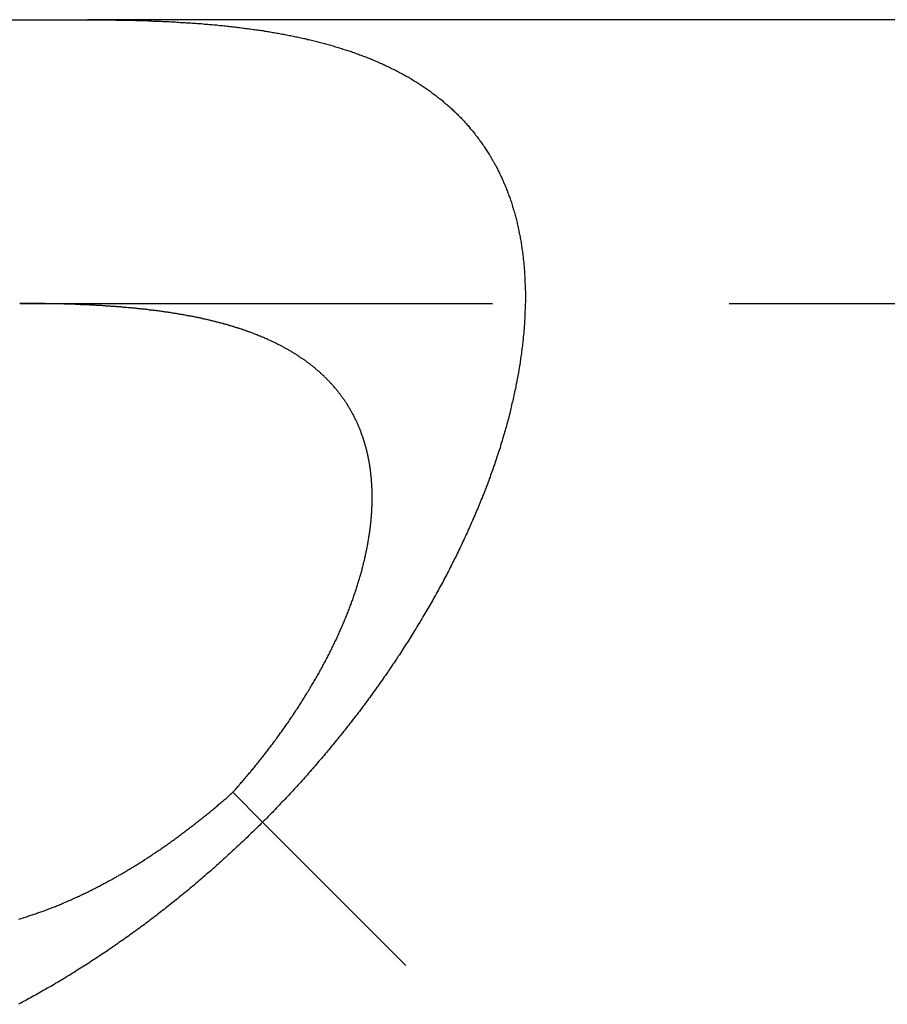
# Model space of a CAD drawing. Extents: x 379 to 1608, y -48 to 688.
# Drawn here: x 531 to 536, y 207 to 212 of the extents above; entities that cross this region are included whole.
import ezdxf

# ---------------------------------------------------------------- set-up
doc = ezdxf.new("R2010")
doc.units = 0
doc.header["$LTSCALE"] = 10
doc.linetypes.add('VERDECKT', pattern=[0.375, 0.25, -0.125])
doc.layers.get('0').update_dxf_attribs({"linetype": 'CONTINUOUS'})
doc.layers.add('STEMPEL', color=3, linetype='CONTINUOUS')

# ---------------------------------------------------------------- blocks, each defined once
blk = doc.blocks.new('A$C4B2A21EC')
for p, q in [((95.1556, 360.5995), (98.4722, 360.5995)), ((236.2413, 360.5995), (98.4722, 360.5995)), ((100.1556, 355.5995), (99.398, 356.3571))]:
    blk.add_line(p, q)
at = {"color": 1, "linetype": 'VERDECKT'}
for p, q in [((98.1136, 359.0995), (236.2413, 359.0995)), ((99.398, 356.3571), (99.2403, 356.5148))]:
    blk.add_line(p, q, dxfattribs=at)
for points in [[(98.4722, 360.6, 0), (98.4811, 360.6, 0), (98.49, 360.6, 0), (98.4989, 360.6, 0), (98.5078, 360.599, 0), (98.5167, 360.599, 0), (98.5256, 360.599, 0), (98.5345, 360.599, 0), (98.5433, 360.599, 0), (98.5522, 360.599, 0), (98.561, 360.599, 0), (98.5698, 360.599, 0), (98.5786, 360.599, 0), (98.5874, 360.599, 0), (98.5962, 360.599, 0), (98.6049, 360.599, 0), (98.6137, 360.599, 0), (98.6224, 360.598, 0), (98.6312, 360.598, 0), (98.6399, 360.598, 0), (98.6486, 360.598, 0), (98.6573, 360.598, 0), (98.666, 360.598, 0), (98.6746, 360.598, 0), (98.6833, 360.597, 0), (98.6919, 360.597, 0), (98.7006, 360.597, 0), (98.7092, 360.597, 0), (98.7178, 360.597, 0), (98.7264, 360.596, 0), (98.735, 360.596, 0), (98.7435, 360.596, 0), (98.7521, 360.596, 0), (98.7606, 360.595, 0), (98.7692, 360.595, 0), (98.7777, 360.595, 0), (98.7862, 360.595, 0), (98.7947, 360.594, 0), (98.8031, 360.594, 0), (98.8116, 360.594, 0), (98.8201, 360.593, 0), (98.8285, 360.593, 0), (98.8369, 360.593, 0), (98.8453, 360.592, 0), (98.8537, 360.592, 0), (98.8621, 360.592, 0), (98.8705, 360.591, 0), (98.8789, 360.591, 0), (98.8872, 360.59, 0), (98.8955, 360.59, 0), (98.9039, 360.59, 0), (98.9122, 360.589, 0), (98.9205, 360.589, 0), (98.9287, 360.588, 0), (98.937, 360.588, 0), (98.9453, 360.587, 0), (98.9535, 360.587, 0), (98.9617, 360.586, 0), (98.9699, 360.586, 0), (98.9781, 360.585, 0), (98.9863, 360.585, 0), (98.9945, 360.584, 0), (99.0027, 360.584, 0), (99.0108, 360.583, 0), (99.0189, 360.583, 0), (99.0271, 360.582, 0), (99.0352, 360.582, 0), (99.0433, 360.581, 0), (99.0513, 360.58, 0), (99.0594, 360.58, 0), (99.0674, 360.579, 0), (99.0755, 360.579, 0), (99.0835, 360.578, 0), (99.0915, 360.577, 0), (99.0995, 360.577, 0), (99.1075, 360.576, 0), (99.1154, 360.575, 0), (99.1234, 360.575, 0), (99.1313, 360.574, 0), (99.1392, 360.573, 0), (99.1471, 360.572, 0), (99.155, 360.572, 0), (99.1629, 360.571, 0), (99.1708, 360.57, 0), (99.1786, 360.569, 0), (99.1865, 360.569, 0), (99.1943, 360.568, 0), (99.2021, 360.567, 0), (99.2099, 360.566, 0), (99.2177, 360.565, 0), (99.2254, 360.564, 0), (99.2332, 360.564, 0), (99.2409, 360.563, 0), (99.2486, 360.562, 0), (99.2563, 360.561, 0), (99.264, 360.56, 0), (99.2717, 360.559, 0), (99.2793, 360.558, 0), (99.287, 360.557, 0), (99.2946, 360.556, 0), (99.3022, 360.555, 0), (99.3098, 360.554, 0), (99.3174, 360.553, 0), (99.325, 360.552, 0), (99.3326, 360.551, 0), (99.3401, 360.55, 0), (99.3476, 360.549, 0), (99.3551, 360.548, 0), (99.3626, 360.547, 0), (99.3701, 360.546, 0), (99.3776, 360.545, 0), (99.385, 360.544, 0), (99.3925, 360.543, 0), (99.3999, 360.542, 0), (99.4073, 360.54, 0), (99.4147, 360.539, 0), (99.422, 360.538, 0), (99.4294, 360.537, 0), (99.4368, 360.536, 0), (99.4441, 360.534, 0), (99.4514, 360.533, 0), (99.4587, 360.532, 0), (99.466, 360.531, 0), (99.4732, 360.529, 0), (99.4805, 360.528, 0), (99.4877, 360.527, 0), (99.4949, 360.526, 0), (99.5021, 360.524, 0), (99.5093, 360.523, 0), (99.5165, 360.522, 0), (99.5237, 360.52, 0), (99.5308, 360.519, 0), (99.5379, 360.517, 0), (99.545, 360.516, 0), (99.5521, 360.515, 0), (99.5592, 360.513, 0), (99.5663, 360.512, 0), (99.5733, 360.51, 0), (99.5804, 360.509, 0), (99.5874, 360.507, 0), (99.5944, 360.506, 0), (99.6013, 360.504, 0), (99.6083, 360.503, 0), (99.6153, 360.501, 0), (99.6222, 360.5, 0), (99.6291, 360.498, 0), (99.636, 360.496, 0), (99.6429, 360.495, 0), (99.6498, 360.493, 0), (99.6566, 360.491, 0), (99.6635, 360.49, 0), (99.6703, 360.488, 0), (99.6771, 360.486, 0), (99.6839, 360.485, 0), (99.6906, 360.483, 0), (99.6974, 360.481, 0), (99.7041, 360.48, 0), (99.7109, 360.478, 0), (99.7176, 360.476, 0), (99.7243, 360.474, 0), (99.7309, 360.472, 0), (99.7376, 360.471, 0), (99.7442, 360.469, 0), (99.7508, 360.467, 0), (99.7574, 360.465, 0), (99.764, 360.463, 0), (99.7706, 360.461, 0), (99.7772, 360.459, 0), (99.7837, 360.457, 0), (99.7902, 360.455, 0), (99.7967, 360.453, 0), (99.8032, 360.451, 0), (99.8097, 360.449, 0), (99.8161, 360.447, 0), (99.8226, 360.445, 0), (99.829, 360.443, 0), (99.8354, 360.441, 0), (99.8418, 360.439, 0), (99.8481, 360.437, 0), (99.8545, 360.435, 0), (99.8608, 360.433, 0), (99.8671, 360.431, 0), (99.8734, 360.428, 0), (99.8797, 360.426, 0), (99.886, 360.424, 0), (99.8922, 360.422, 0), (99.8985, 360.42, 0), (99.9047, 360.417, 0), (99.9109, 360.415, 0), (99.917, 360.413, 0), (99.9232, 360.41, 0), (99.9294, 360.408, 0), (99.9355, 360.406, 0), (99.9416, 360.403, 0), (99.9477, 360.401, 0), (99.9537, 360.399, 0), (99.9598, 360.396, 0), (99.9658, 360.394, 0), (99.9719, 360.391, 0), (99.9779, 360.389, 0), (99.9838, 360.386, 0), (99.9898, 360.384, 0), (99.9958, 360.381, 0), (100.002, 360.379, 0), (100.008, 360.376, 0), (100.013, 360.374, 0), (100.019, 360.371, 0), (100.025, 360.368, 0), (100.031, 360.366, 0), (100.037, 360.363, 0), (100.043, 360.361, 0), (100.048, 360.358, 0), (100.054, 360.355, 0), (100.06, 360.352, 0), (100.066, 360.35, 0), (100.071, 360.347, 0), (100.077, 360.344, 0), (100.083, 360.341, 0), (100.088, 360.339, 0), (100.094, 360.336, 0), (100.1, 360.333, 0), (100.105, 360.33, 0), (100.111, 360.327, 0), (100.117, 360.324, 0), (100.122, 360.321, 0), (100.128, 360.318, 0), (100.133, 360.315, 0), (100.139, 360.312, 0), (100.144, 360.309, 0), (100.15, 360.306, 0), (100.155, 360.303, 0), (100.161, 360.3, 0), (100.166, 360.297, 0), (100.172, 360.294, 0), (100.177, 360.29, 0), (100.183, 360.287, 0), (100.188, 360.284, 0), (100.193, 360.281, 0), (100.199, 360.277, 0), (100.204, 360.274, 0), (100.21, 360.271, 0), (100.215, 360.267, 0), (100.22, 360.264, 0), (100.226, 360.261, 0), (100.231, 360.257, 0), (100.236, 360.254, 0), (100.241, 360.25, 0), (100.247, 360.247, 0), (100.252, 360.243, 0), (100.257, 360.24, 0), (100.262, 360.236, 0), (100.268, 360.233, 0), (100.273, 360.229, 0), (100.278, 360.225, 0), (100.283, 360.222, 0), (100.288, 360.218, 0), (100.293, 360.214, 0), (100.298, 360.21, 0), (100.303, 360.207, 0), (100.308, 360.203, 0), (100.313, 360.199, 0), (100.318, 360.195, 0), (100.323, 360.191, 0), (100.328, 360.187, 0), (100.333, 360.183, 0), (100.338, 360.179, 0), (100.343, 360.176, 0), (100.348, 360.172, 0), (100.353, 360.167, 0), (100.358, 360.163, 0), (100.362, 360.159, 0), (100.367, 360.155, 0), (100.372, 360.151, 0), (100.377, 360.147, 0), (100.382, 360.143, 0), (100.386, 360.139, 0), (100.391, 360.134, 0), (100.396, 360.13, 0), (100.4, 360.126, 0), (100.405, 360.121, 0), (100.409, 360.117, 0), (100.414, 360.113, 0), (100.419, 360.108, 0), (100.423, 360.104, 0), (100.428, 360.1, 0), (100.432, 360.095, 0), (100.436, 360.091, 0), (100.441, 360.086, 0), (100.445, 360.082, 0), (100.45, 360.077, 0), (100.454, 360.072, 0), (100.458, 360.068, 0), (100.463, 360.063, 0), (100.467, 360.058, 0), (100.471, 360.054, 0), (100.476, 360.049, 0), (100.48, 360.044, 0), (100.484, 360.04, 0), (100.488, 360.035, 0), (100.492, 360.03, 0), (100.496, 360.025, 0), (100.5, 360.02, 0), (100.504, 360.015, 0), (100.509, 360.01, 0), (100.513, 360.005, 0), (100.516, 360.001, 0), (100.52, 359.996, 0), (100.524, 359.99, 0), (100.528, 359.985, 0), (100.532, 359.98, 0), (100.536, 359.975, 0), (100.54, 359.97, 0), (100.544, 359.965, 0), (100.547, 359.96, 0), (100.551, 359.955, 0), (100.555, 359.949, 0), (100.559, 359.944, 0), (100.562, 359.939, 0), (100.566, 359.934, 0), (100.569, 359.928, 0), (100.573, 359.923, 0), (100.577, 359.918, 0), (100.58, 359.912, 0), (100.584, 359.907, 0), (100.587, 359.901, 0), (100.591, 359.896, 0), (100.594, 359.89, 0), (100.597, 359.885, 0), (100.601, 359.879, 0), (100.604, 359.874, 0), (100.607, 359.868, 0), (100.611, 359.863, 0), (100.614, 359.857, 0), (100.617, 359.851, 0), (100.62, 359.846, 0), (100.623, 359.84, 0), (100.626, 359.834, 0), (100.63, 359.829, 0), (100.633, 359.823, 0), (100.636, 359.817, 0), (100.639, 359.811, 0), (100.642, 359.805, 0), (100.645, 359.799, 0), (100.647, 359.794, 0), (100.65, 359.788, 0), (100.653, 359.782, 0), (100.656, 359.776, 0), (100.659, 359.77, 0), (100.662, 359.764, 0), (100.664, 359.758, 0), (100.667, 359.752, 0), (100.67, 359.746, 0), (100.672, 359.74, 0), (100.675, 359.733, 0), (100.678, 359.727, 0), (100.68, 359.721, 0), (100.683, 359.715, 0), (100.685, 359.709, 0), (100.688, 359.703, 0), (100.69, 359.696, 0), (100.693, 359.69, 0), (100.695, 359.684, 0), (100.697, 359.678, 0), (100.7, 359.671, 0), (100.702, 359.665, 0), (100.704, 359.659, 0), (100.706, 359.652, 0), (100.709, 359.646, 0), (100.711, 359.639, 0), (100.713, 359.633, 0), (100.715, 359.626, 0), (100.717, 359.62, 0), (100.719, 359.613, 0), (100.721, 359.607, 0), (100.723, 359.6, 0), (100.725, 359.594, 0), (100.727, 359.587, 0), (100.729, 359.581, 0), (100.731, 359.574, 0), (100.733, 359.567, 0), (100.734, 359.561, 0), (100.736, 359.554, 0), (100.738, 359.547, 0), (100.74, 359.541, 0), (100.741, 359.534, 0), (100.743, 359.527, 0), (100.744, 359.52, 0), (100.746, 359.514, 0), (100.748, 359.507, 0), (100.749, 359.5, 0), (100.751, 359.493, 0), (100.752, 359.486, 0), (100.753, 359.479, 0), (100.755, 359.473, 0), (100.756, 359.466, 0), (100.758, 359.459, 0), (100.759, 359.452, 0), (100.76, 359.445, 0), (100.761, 359.438, 0), (100.763, 359.431, 0), (100.764, 359.424, 0), (100.765, 359.417, 0), (100.766, 359.41, 0), (100.767, 359.403, 0), (100.768, 359.396, 0), (100.769, 359.389, 0), (100.77, 359.382, 0), (100.771, 359.375, 0), (100.772, 359.367, 0), (100.773, 359.36, 0), (100.774, 359.353, 0), (100.775, 359.346, 0), (100.776, 359.339, 0), (100.776, 359.332, 0), (100.777, 359.325, 0), (100.778, 359.317, 0), (100.779, 359.31, 0), (100.779, 359.303, 0), (100.78, 359.296, 0), (100.781, 359.288, 0), (100.781, 359.281, 0), (100.782, 359.274, 0), (100.782, 359.267, 0), (100.783, 359.259, 0), (100.783, 359.252, 0), (100.784, 359.245, 0), (100.784, 359.237, 0), (100.784, 359.23, 0), (100.785, 359.223, 0), (100.785, 359.215, 0), (100.785, 359.208, 0), (100.786, 359.201, 0), (100.786, 359.193, 0), (100.786, 359.186, 0), (100.786, 359.179, 0), (100.786, 359.171, 0), (100.787, 359.164, 0), (100.787, 359.156, 0), (100.787, 359.149, 0), (100.787, 359.142, 0), (100.787, 359.134, 0), (100.787, 359.127, 0), (100.787, 359.119, 0), (100.787, 359.112, 0), (100.787, 359.104, 0), (100.786, 359.097, 0), (100.786, 359.089, 0), (100.786, 359.081, 0), (100.786, 359.074, 0), (100.786, 359.066, 0), (100.785, 359.059, 0), (100.785, 359.051, 0), (100.785, 359.043, 0), (100.784, 359.035, 0), (100.784, 359.028, 0), (100.784, 359.02, 0), (100.783, 359.012, 0), (100.783, 359.004, 0), (100.782, 358.996, 0), (100.782, 358.989, 0), (100.781, 358.981, 0), (100.78, 358.973, 0), (100.78, 358.965, 0), (100.779, 358.957, 0), (100.778, 358.949, 0), (100.778, 358.941, 0), (100.777, 358.933, 0), (100.776, 358.925, 0), (100.775, 358.917, 0), (100.775, 358.909, 0), (100.774, 358.9, 0), (100.773, 358.892, 0), (100.772, 358.884, 0), (100.771, 358.876, 0), (100.77, 358.868, 0), (100.769, 358.86, 0), (100.768, 358.851, 0), (100.767, 358.843, 0), (100.766, 358.835, 0), (100.765, 358.827, 0), (100.763, 358.818, 0), (100.762, 358.81, 0), (100.761, 358.802, 0), (100.76, 358.793, 0), (100.759, 358.785, 0), (100.757, 358.776, 0), (100.756, 358.768, 0), (100.755, 358.76, 0), (100.753, 358.751, 0), (100.752, 358.743, 0), (100.75, 358.734, 0), (100.749, 358.726, 0), (100.747, 358.717, 0), (100.746, 358.709, 0), (100.744, 358.7, 0), (100.742, 358.692, 0), (100.741, 358.683, 0), (100.739, 358.674, 0), (100.737, 358.666, 0), (100.736, 358.657, 0), (100.734, 358.648, 0), (100.732, 358.64, 0), (100.73, 358.631, 0), (100.728, 358.622, 0), (100.726, 358.614, 0), (100.725, 358.605, 0), (100.723, 358.596, 0), (100.721, 358.587, 0), (100.719, 358.579, 0), (100.716, 358.57, 0), (100.714, 358.561, 0), (100.712, 358.552, 0), (100.71, 358.544, 0), (100.708, 358.535, 0), (100.706, 358.526, 0), (100.704, 358.517, 0), (100.701, 358.508, 0), (100.699, 358.499, 0), (100.697, 358.49, 0), (100.694, 358.481, 0), (100.692, 358.472, 0), (100.689, 358.464, 0), (100.687, 358.455, 0), (100.685, 358.446, 0), (100.682, 358.437, 0), (100.68, 358.428, 0), (100.677, 358.419, 0), (100.674, 358.41, 0), (100.672, 358.401, 0), (100.669, 358.392, 0), (100.666, 358.383, 0), (100.664, 358.374, 0), (100.661, 358.365, 0), (100.658, 358.356, 0), (100.655, 358.347, 0), (100.653, 358.337, 0), (100.65, 358.328, 0), (100.647, 358.319, 0), (100.644, 358.31, 0), (100.641, 358.301, 0), (100.638, 358.292, 0), (100.635, 358.283, 0), (100.632, 358.274, 0), (100.629, 358.265, 0), (100.626, 358.256, 0), (100.623, 358.246, 0), (100.619, 358.237, 0), (100.616, 358.228, 0), (100.613, 358.219, 0), (100.61, 358.21, 0), (100.606, 358.201, 0), (100.603, 358.191, 0), (100.6, 358.182, 0), (100.596, 358.173, 0), (100.593, 358.164, 0), (100.59, 358.155, 0), (100.586, 358.145, 0), (100.583, 358.136, 0), (100.579, 358.127, 0), (100.576, 358.118, 0), (100.572, 358.109, 0), (100.569, 358.099, 0), (100.565, 358.09, 0), (100.561, 358.081, 0), (100.558, 358.072, 0), (100.554, 358.063, 0), (100.55, 358.053, 0), (100.546, 358.044, 0), (100.543, 358.035, 0), (100.539, 358.026, 0), (100.535, 358.016, 0), (100.531, 358.007, 0), (100.527, 357.998, 0), (100.523, 357.989, 0), (100.519, 357.979, 0), (100.515, 357.97, 0), (100.511, 357.961, 0), (100.507, 357.952, 0), (100.503, 357.942, 0), (100.499, 357.933, 0), (100.495, 357.924, 0), (100.491, 357.915, 0), (100.487, 357.906, 0), (100.483, 357.896, 0), (100.479, 357.887, 0), (100.474, 357.878, 0), (100.47, 357.869, 0), (100.466, 357.859, 0), (100.462, 357.85, 0), (100.457, 357.841, 0), (100.453, 357.832, 0), (100.449, 357.823, 0), (100.444, 357.813, 0), (100.44, 357.804, 0), (100.435, 357.795, 0), (100.431, 357.786, 0), (100.426, 357.777, 0), (100.422, 357.767, 0), (100.417, 357.758, 0), (100.413, 357.749, 0), (100.408, 357.74, 0), (100.404, 357.731, 0), (100.399, 357.722, 0), (100.394, 357.712, 0), (100.39, 357.703, 0), (100.385, 357.694, 0), (100.38, 357.685, 0), (100.376, 357.676, 0), (100.371, 357.667, 0), (100.366, 357.658, 0), (100.361, 357.649, 0), (100.356, 357.64, 0), (100.352, 357.63, 0), (100.347, 357.621, 0), (100.342, 357.612, 0), (100.337, 357.603, 0), (100.332, 357.594, 0), (100.327, 357.585, 0), (100.322, 357.576, 0), (100.317, 357.567, 0), (100.312, 357.558, 0), (100.307, 357.549, 0), (100.302, 357.54, 0), (100.297, 357.531, 0), (100.292, 357.522, 0), (100.287, 357.513, 0), (100.282, 357.504, 0), (100.277, 357.495, 0), (100.271, 357.486, 0), (100.266, 357.478, 0), (100.261, 357.469, 0), (100.256, 357.46, 0), (100.251, 357.451, 0), (100.245, 357.442, 0), (100.24, 357.433, 0), (100.235, 357.424, 0), (100.23, 357.416, 0), (100.224, 357.407, 0), (100.219, 357.398, 0), (100.214, 357.389, 0), (100.208, 357.38, 0), (100.203, 357.372, 0), (100.197, 357.363, 0), (100.192, 357.354, 0), (100.187, 357.346, 0), (100.181, 357.337, 0), (100.176, 357.328, 0), (100.17, 357.32, 0), (100.165, 357.311, 0), (100.159, 357.302, 0), (100.154, 357.294, 0), (100.148, 357.285, 0), (100.143, 357.277, 0), (100.137, 357.268, 0), (100.132, 357.259, 0), (100.126, 357.251, 0), (100.121, 357.242, 0), (100.115, 357.234, 0), (100.11, 357.225, 0), (100.104, 357.217, 0), (100.098, 357.209, 0), (100.093, 357.2, 0), (100.087, 357.192, 0), (100.081, 357.183, 0), (100.076, 357.175, 0), (100.07, 357.167, 0), (100.064, 357.158, 0), (100.059, 357.15, 0), (100.053, 357.142, 0), (100.047, 357.133, 0), (100.041, 357.125, 0), (100.035, 357.117, 0), (100.03, 357.108, 0), (100.024, 357.1, 0), (100.018, 357.092, 0), (100.012, 357.083, 0), (100.006, 357.075, 0), (100, 357.067, 0), (99.9942, 357.058, 0), (99.9883, 357.05, 0), (99.9823, 357.042, 0), (99.9763, 357.034, 0), (99.9703, 357.025, 0), (99.9643, 357.017, 0), (99.9583, 357.009, 0), (99.9522, 357.001, 0), (99.9461, 356.992, 0), (99.94, 356.984, 0), (99.9339, 356.976, 0), (99.9278, 356.968, 0), (99.9216, 356.96, 0), (99.9155, 356.951, 0), (99.9093, 356.943, 0), (99.9031, 356.935, 0), (99.8969, 356.927, 0), (99.8907, 356.919, 0), (99.8844, 356.911, 0), (99.8781, 356.903, 0), (99.8718, 356.894, 0), (99.8655, 356.886, 0), (99.8592, 356.878, 0), (99.8529, 356.87, 0), (99.8465, 356.862, 0), (99.8402, 356.854, 0), (99.8338, 356.846, 0), (99.8274, 356.838, 0), (99.8209, 356.83, 0), (99.8145, 356.822, 0), (99.808, 356.814, 0), (99.8016, 356.806, 0), (99.7951, 356.798, 0), (99.7886, 356.79, 0), (99.782, 356.782, 0), (99.7755, 356.774, 0), (99.7689, 356.766, 0), (99.7624, 356.758, 0), (99.7558, 356.75, 0), (99.7492, 356.742, 0), (99.7425, 356.734, 0), (99.7359, 356.726, 0), (99.7292, 356.718, 0), (99.7225, 356.71, 0), (99.7159, 356.702, 0), (99.7091, 356.694, 0), (99.7024, 356.687, 0), (99.6957, 356.679, 0), (99.6889, 356.671, 0), (99.6821, 356.663, 0), (99.6754, 356.655, 0), (99.6685, 356.647, 0), (99.6617, 356.639, 0), (99.6549, 356.632, 0), (99.648, 356.624, 0), (99.6411, 356.616, 0), (99.6343, 356.608, 0), (99.6274, 356.6, 0), (99.6204, 356.593, 0), (99.6135, 356.585, 0), (99.6065, 356.577, 0), (99.5996, 356.569, 0), (99.5926, 356.562, 0), (99.5856, 356.554, 0), (99.5786, 356.546, 0), (99.5715, 356.539, 0), (99.5645, 356.531, 0), (99.5574, 356.523, 0), (99.5503, 356.516, 0), (99.5432, 356.508, 0), (99.5361, 356.5, 0), (99.529, 356.493, 0), (99.5218, 356.485, 0), (99.5147, 356.477, 0), (99.5075, 356.47, 0), (99.5003, 356.462, 0), (99.4931, 356.455, 0), (99.4859, 356.447, 0), (99.4786, 356.44, 0), (99.4714, 356.432, 0), (99.4641, 356.424, 0), (99.4568, 356.417, 0), (99.4495, 356.409, 0), (99.4422, 356.402, 0), (99.4349, 356.394, 0), (99.4275, 356.387, 0), (99.4202, 356.379, 0), (99.4128, 356.372, 0), (99.4054, 356.365, 0), (99.398, 356.357, 0)], [(99.2403, 356.515, 0), (99.2448, 356.52, 0), (99.2493, 356.525, 0), (99.2538, 356.53, 0), (99.2583, 356.535, 0), (99.2627, 356.54, 0), (99.2672, 356.545, 0), (99.2717, 356.55, 0), (99.2761, 356.556, 0), (99.2805, 356.561, 0), (99.285, 356.566, 0), (99.2894, 356.571, 0), (99.2938, 356.576, 0), (99.2982, 356.581, 0), (99.3026, 356.586, 0), (99.3069, 356.591, 0), (99.3113, 356.597, 0), (99.3156, 356.602, 0), (99.32, 356.607, 0), (99.3243, 356.612, 0), (99.3286, 356.617, 0), (99.333, 356.622, 0), (99.3373, 356.628, 0), (99.3415, 356.633, 0), (99.3458, 356.638, 0), (99.3501, 356.643, 0), (99.3544, 356.648, 0), (99.3586, 356.654, 0), (99.3628, 356.659, 0), (99.3671, 356.664, 0), (99.3713, 356.669, 0), (99.3755, 356.675, 0), (99.3797, 356.68, 0), (99.3839, 356.685, 0), (99.3881, 356.69, 0), (99.3922, 356.695, 0), (99.3964, 356.701, 0), (99.4005, 356.706, 0), (99.4047, 356.711, 0), (99.4088, 356.717, 0), (99.4129, 356.722, 0), (99.417, 356.727, 0), (99.4211, 356.732, 0), (99.4252, 356.738, 0), (99.4292, 356.743, 0), (99.4333, 356.748, 0), (99.4373, 356.754, 0), (99.4414, 356.759, 0), (99.4454, 356.764, 0), (99.4494, 356.77, 0), (99.4534, 356.775, 0), (99.4574, 356.78, 0), (99.4614, 356.786, 0), (99.4654, 356.791, 0), (99.4694, 356.797, 0), (99.4734, 356.802, 0), (99.4774, 356.807, 0), (99.4813, 356.813, 0), (99.4853, 356.818, 0), (99.4892, 356.824, 0), (99.4932, 356.829, 0), (99.4971, 356.835, 0), (99.501, 356.84, 0), (99.505, 356.846, 0), (99.5089, 356.851, 0), (99.5128, 356.857, 0), (99.5167, 356.862, 0), (99.5206, 356.868, 0), (99.5244, 356.873, 0), (99.5283, 356.879, 0), (99.5322, 356.884, 0), (99.536, 356.89, 0), (99.5399, 356.896, 0), (99.5437, 356.901, 0), (99.5475, 356.907, 0), (99.5513, 356.912, 0), (99.5551, 356.918, 0), (99.5589, 356.924, 0), (99.5627, 356.929, 0), (99.5665, 356.935, 0), (99.5702, 356.941, 0), (99.574, 356.946, 0), (99.5777, 356.952, 0), (99.5815, 356.958, 0), (99.5852, 356.963, 0), (99.5889, 356.969, 0), (99.5926, 356.975, 0), (99.5963, 356.981, 0), (99.6, 356.986, 0), (99.6036, 356.992, 0), (99.6073, 356.998, 0), (99.6109, 357.004, 0), (99.6145, 357.009, 0), (99.6181, 357.015, 0), (99.6217, 357.021, 0), (99.6253, 357.027, 0), (99.6289, 357.032, 0), (99.6325, 357.038, 0), (99.636, 357.044, 0), (99.6396, 357.05, 0), (99.6431, 357.056, 0), (99.6466, 357.061, 0), (99.6501, 357.067, 0), (99.6536, 357.073, 0), (99.657, 357.079, 0), (99.6605, 357.085, 0), (99.6639, 357.091, 0), (99.6674, 357.096, 0), (99.6708, 357.102, 0), (99.6742, 357.108, 0), (99.6776, 357.114, 0), (99.6809, 357.12, 0), (99.6843, 357.126, 0), (99.6876, 357.132, 0), (99.6909, 357.138, 0), (99.6942, 357.143, 0), (99.6975, 357.149, 0), (99.7008, 357.155, 0), (99.7041, 357.161, 0), (99.7073, 357.167, 0), (99.7105, 357.173, 0), (99.7138, 357.179, 0), (99.717, 357.185, 0), (99.7201, 357.191, 0), (99.7233, 357.197, 0), (99.7265, 357.203, 0), (99.7296, 357.208, 0), (99.7327, 357.214, 0), (99.7358, 357.22, 0), (99.7389, 357.226, 0), (99.742, 357.232, 0), (99.745, 357.238, 0), (99.748, 357.244, 0), (99.7511, 357.25, 0), (99.7541, 357.256, 0), (99.7571, 357.262, 0), (99.76, 357.268, 0), (99.763, 357.274, 0), (99.7659, 357.28, 0), (99.7688, 357.286, 0), (99.7717, 357.292, 0), (99.7746, 357.298, 0), (99.7775, 357.304, 0), (99.7803, 357.31, 0), (99.7831, 357.316, 0), (99.7859, 357.321, 0), (99.7887, 357.327, 0), (99.7915, 357.333, 0), (99.7942, 357.339, 0), (99.797, 357.345, 0), (99.7997, 357.351, 0), (99.8024, 357.357, 0), (99.8051, 357.363, 0), (99.8077, 357.369, 0), (99.8104, 357.375, 0), (99.813, 357.381, 0), (99.8156, 357.387, 0), (99.8182, 357.393, 0), (99.8208, 357.399, 0), (99.8233, 357.405, 0), (99.8258, 357.411, 0), (99.8283, 357.417, 0), (99.8308, 357.423, 0), (99.8333, 357.429, 0), (99.8357, 357.435, 0), (99.8382, 357.441, 0), (99.8406, 357.446, 0), (99.843, 357.452, 0), (99.8453, 357.458, 0), (99.8477, 357.464, 0), (99.85, 357.47, 0), (99.8523, 357.476, 0), (99.8546, 357.482, 0), (99.8569, 357.488, 0), (99.8591, 357.494, 0), (99.8613, 357.5, 0), (99.8635, 357.506, 0), (99.8657, 357.512, 0), (99.8679, 357.517, 0), (99.87, 357.523, 0), (99.8722, 357.529, 0), (99.8743, 357.535, 0), (99.8764, 357.541, 0), (99.8784, 357.547, 0), (99.8805, 357.553, 0), (99.8825, 357.559, 0), (99.8845, 357.564, 0), (99.8865, 357.57, 0), (99.8884, 357.576, 0), (99.8904, 357.582, 0), (99.8923, 357.588, 0), (99.8942, 357.594, 0), (99.8961, 357.6, 0), (99.8979, 357.605, 0), (99.8998, 357.611, 0), (99.9016, 357.617, 0), (99.9034, 357.623, 0), (99.9052, 357.629, 0), (99.9069, 357.634, 0), (99.9086, 357.64, 0), (99.9103, 357.646, 0), (99.912, 357.652, 0), (99.9137, 357.658, 0), (99.9154, 357.663, 0), (99.917, 357.669, 0), (99.9186, 357.675, 0), (99.9202, 357.681, 0), (99.9217, 357.686, 0), (99.9233, 357.692, 0), (99.9248, 357.698, 0), (99.9263, 357.704, 0), (99.9277, 357.709, 0), (99.9292, 357.715, 0), (99.9306, 357.721, 0), (99.932, 357.726, 0), (99.9334, 357.732, 0), (99.9348, 357.738, 0), (99.9361, 357.743, 0), (99.9375, 357.749, 0), (99.9387, 357.755, 0), (99.94, 357.76, 0), (99.9413, 357.766, 0), (99.9425, 357.771, 0), (99.9437, 357.777, 0), (99.9449, 357.783, 0), (99.9461, 357.788, 0), (99.9472, 357.794, 0), (99.9483, 357.799, 0), (99.9494, 357.805, 0), (99.9505, 357.81, 0), (99.9516, 357.816, 0), (99.9526, 357.821, 0), (99.9536, 357.827, 0), (99.9546, 357.833, 0), (99.9556, 357.838, 0), (99.9565, 357.843, 0), (99.9575, 357.849, 0), (99.9584, 357.854, 0), (99.9593, 357.86, 0), (99.9601, 357.865, 0), (99.961, 357.871, 0), (99.9618, 357.876, 0), (99.9626, 357.882, 0), (99.9633, 357.887, 0), (99.9641, 357.892, 0), (99.9648, 357.898, 0), (99.9655, 357.903, 0), (99.9662, 357.908, 0), (99.9669, 357.914, 0), (99.9675, 357.919, 0), (99.9682, 357.924, 0), (99.9688, 357.93, 0), (99.9693, 357.935, 0), (99.9699, 357.94, 0), (99.9704, 357.945, 0), (99.971, 357.951, 0), (99.9715, 357.956, 0), (99.9719, 357.961, 0), (99.9724, 357.966, 0), (99.9728, 357.972, 0), (99.9732, 357.977, 0), (99.9736, 357.982, 0), (99.974, 357.987, 0), (99.9744, 357.992, 0), (99.9747, 357.997, 0), (99.975, 358.003, 0), (99.9753, 358.008, 0), (99.9755, 358.013, 0), (99.9758, 358.018, 0), (99.976, 358.023, 0), (99.9762, 358.028, 0), (99.9764, 358.033, 0), (99.9766, 358.038, 0), (99.9767, 358.043, 0), (99.9768, 358.048, 0), (99.9769, 358.053, 0), (99.977, 358.058, 0), (99.9771, 358.063, 0), (99.9771, 358.068, 0), (99.9771, 358.073, 0), (99.9771, 358.078, 0), (99.9771, 358.082, 0), (99.977, 358.087, 0), (99.977, 358.092, 0), (99.9769, 358.097, 0), (99.9768, 358.102, 0), (99.9767, 358.107, 0), (99.9765, 358.112, 0), (99.9763, 358.117, 0), (99.9762, 358.121, 0), (99.9759, 358.126, 0), (99.9757, 358.131, 0), (99.9755, 358.136, 0), (99.9752, 358.141, 0), (99.9749, 358.146, 0), (99.9746, 358.15, 0), (99.9743, 358.155, 0), (99.9739, 358.16, 0), (99.9735, 358.165, 0), (99.9731, 358.17, 0), (99.9727, 358.174, 0), (99.9723, 358.179, 0), (99.9718, 358.184, 0), (99.9713, 358.189, 0), (99.9708, 358.194, 0), (99.9703, 358.198, 0), (99.9697, 358.203, 0), (99.9692, 358.208, 0), (99.9686, 358.212, 0), (99.968, 358.217, 0), (99.9674, 358.222, 0), (99.9667, 358.227, 0), (99.966, 358.231, 0), (99.9653, 358.236, 0), (99.9646, 358.241, 0), (99.9639, 358.245, 0), (99.9631, 358.25, 0), (99.9623, 358.255, 0), (99.9615, 358.259, 0), (99.9607, 358.264, 0), (99.9599, 358.269, 0), (99.959, 358.273, 0), (99.9581, 358.278, 0), (99.9572, 358.282, 0), (99.9563, 358.287, 0), (99.9553, 358.291, 0), (99.9543, 358.296, 0), (99.9533, 358.301, 0), (99.9523, 358.305, 0), (99.9513, 358.31, 0), (99.9502, 358.314, 0), (99.9491, 358.319, 0), (99.948, 358.323, 0), (99.9469, 358.328, 0), (99.9457, 358.332, 0), (99.9446, 358.337, 0), (99.9434, 358.341, 0), (99.9422, 358.345, 0), (99.9409, 358.35, 0), (99.9397, 358.354, 0), (99.9384, 358.359, 0), (99.9371, 358.363, 0), (99.9357, 358.367, 0), (99.9344, 358.372, 0), (99.933, 358.376, 0), (99.9316, 358.381, 0), (99.9302, 358.385, 0), (99.9288, 358.389, 0), (99.9273, 358.394, 0), (99.9258, 358.398, 0), (99.9243, 358.402, 0), (99.9228, 358.406, 0), (99.9213, 358.411, 0), (99.9197, 358.415, 0), (99.9181, 358.419, 0), (99.9165, 358.423, 0), (99.9149, 358.428, 0), (99.9132, 358.432, 0), (99.9115, 358.436, 0), (99.9098, 358.44, 0), (99.9081, 358.444, 0), (99.9064, 358.448, 0), (99.9046, 358.453, 0), (99.9029, 358.457, 0), (99.9011, 358.461, 0), (99.8992, 358.465, 0), (99.8974, 358.469, 0), (99.8955, 358.473, 0), (99.8936, 358.477, 0), (99.8917, 358.481, 0), (99.8898, 358.485, 0), (99.8879, 358.489, 0), (99.8859, 358.493, 0), (99.8839, 358.497, 0), (99.8819, 358.501, 0), (99.8799, 358.505, 0), (99.8778, 358.509, 0), (99.8758, 358.513, 0), (99.8737, 358.517, 0), (99.8715, 358.521, 0), (99.8694, 358.525, 0), (99.8673, 358.528, 0), (99.8651, 358.532, 0), (99.8629, 358.536, 0), (99.8607, 358.54, 0), (99.8585, 358.544, 0), (99.8562, 358.548, 0), (99.8539, 358.551, 0), (99.8516, 358.555, 0), (99.8493, 358.559, 0), (99.847, 358.563, 0), (99.8446, 358.566, 0), (99.8423, 358.57, 0), (99.8399, 358.574, 0), (99.8374, 358.577, 0), (99.835, 358.581, 0), (99.8326, 358.585, 0), (99.8301, 358.588, 0), (99.8276, 358.592, 0), (99.8251, 358.595, 0), (99.8225, 358.599, 0), (99.82, 358.603, 0), (99.8174, 358.606, 0), (99.8148, 358.61, 0), (99.8122, 358.613, 0), (99.8096, 358.617, 0), (99.807, 358.62, 0), (99.8043, 358.624, 0), (99.8016, 358.627, 0), (99.7989, 358.631, 0), (99.7962, 358.634, 0), (99.7934, 358.637, 0), (99.7907, 358.641, 0), (99.7879, 358.644, 0), (99.7851, 358.648, 0), (99.7823, 358.651, 0), (99.7795, 358.654, 0), (99.7766, 358.658, 0), (99.7737, 358.661, 0), (99.7709, 358.664, 0), (99.768, 358.668, 0), (99.765, 358.671, 0), (99.7621, 358.674, 0), (99.7591, 358.677, 0), (99.7562, 358.68, 0), (99.7532, 358.684, 0), (99.7502, 358.687, 0), (99.7472, 358.69, 0), (99.7441, 358.693, 0), (99.7411, 358.696, 0), (99.738, 358.699, 0), (99.7349, 358.703, 0), (99.7318, 358.706, 0), (99.7287, 358.709, 0), (99.7255, 358.712, 0), (99.7224, 358.715, 0), (99.7192, 358.718, 0), (99.716, 358.721, 0), (99.7128, 358.724, 0), (99.7096, 358.727, 0), (99.7064, 358.73, 0), (99.7031, 358.733, 0), (99.6998, 358.736, 0), (99.6966, 358.739, 0), (99.6933, 358.741, 0), (99.6899, 358.744, 0), (99.6866, 358.747, 0), (99.6833, 358.75, 0), (99.6799, 358.753, 0), (99.6766, 358.756, 0), (99.6732, 358.759, 0), (99.6698, 358.761, 0), (99.6663, 358.764, 0), (99.6629, 358.767, 0), (99.6595, 358.77, 0), (99.656, 358.772, 0), (99.6525, 358.775, 0), (99.6491, 358.778, 0), (99.6456, 358.78, 0), (99.642, 358.783, 0), (99.6385, 358.786, 0), (99.635, 358.788, 0), (99.6314, 358.791, 0), (99.6279, 358.794, 0), (99.6243, 358.796, 0), (99.6207, 358.799, 0), (99.6171, 358.801, 0), (99.6135, 358.804, 0), (99.6098, 358.806, 0), (99.6062, 358.809, 0), (99.6025, 358.811, 0), (99.5989, 358.814, 0), (99.5952, 358.816, 0), (99.5915, 358.819, 0), (99.5878, 358.821, 0), (99.5841, 358.824, 0), (99.5804, 358.826, 0), (99.5766, 358.828, 0), (99.5729, 358.831, 0), (99.5691, 358.833, 0), (99.5654, 358.835, 0), (99.5616, 358.838, 0), (99.5578, 358.84, 0), (99.554, 358.842, 0), (99.5502, 358.845, 0), (99.5464, 358.847, 0), (99.5426, 358.849, 0), (99.5387, 358.851, 0), (99.5349, 358.854, 0), (99.531, 358.856, 0), (99.5272, 358.858, 0), (99.5233, 358.86, 0), (99.5194, 358.862, 0), (99.5155, 358.864, 0), (99.5116, 358.867, 0), (99.5077, 358.869, 0), (99.5038, 358.871, 0), (99.4999, 358.873, 0), (99.496, 358.875, 0), (99.492, 358.877, 0), (99.4881, 358.879, 0), (99.4841, 358.881, 0), (99.4802, 358.883, 0), (99.4762, 358.885, 0), (99.4722, 358.887, 0), (99.4682, 358.889, 0), (99.4642, 358.891, 0), (99.4603, 358.893, 0), (99.4563, 358.895, 0), (99.4522, 358.897, 0), (99.4482, 358.899, 0), (99.4442, 358.901, 0), (99.4402, 358.902, 0), (99.4361, 358.904, 0), (99.4321, 358.906, 0), (99.428, 358.908, 0), (99.424, 358.91, 0), (99.4199, 358.912, 0), (99.4158, 358.913, 0), (99.4117, 358.915, 0), (99.4076, 358.917, 0), (99.4034, 358.919, 0), (99.3993, 358.921, 0), (99.3952, 358.922, 0), (99.391, 358.924, 0), (99.3868, 358.926, 0), (99.3827, 358.927, 0), (99.3785, 358.929, 0), (99.3743, 358.931, 0), (99.3701, 358.933, 0), (99.3658, 358.934, 0), (99.3616, 358.936, 0), (99.3574, 358.938, 0), (99.3531, 358.939, 0), (99.3489, 358.941, 0), (99.3446, 358.942, 0), (99.3403, 358.944, 0), (99.336, 358.946, 0), (99.3317, 358.947, 0), (99.3274, 358.949, 0), (99.3231, 358.95, 0), (99.3187, 358.952, 0), (99.3144, 358.954, 0), (99.31, 358.955, 0), (99.3057, 358.957, 0), (99.3013, 358.958, 0), (99.2969, 358.96, 0), (99.2925, 358.961, 0), (99.2881, 358.963, 0), (99.2837, 358.964, 0), (99.2793, 358.966, 0), (99.2748, 358.967, 0), (99.2704, 358.968, 0), (99.2659, 358.97, 0), (99.2615, 358.971, 0), (99.257, 358.973, 0), (99.2525, 358.974, 0), (99.248, 358.975, 0), (99.2435, 358.977, 0), (99.239, 358.978, 0), (99.2345, 358.98, 0), (99.2299, 358.981, 0), (99.2254, 358.982, 0), (99.2208, 358.984, 0), (99.2163, 358.985, 0), (99.2117, 358.986, 0), (99.2071, 358.988, 0), (99.2025, 358.989, 0), (99.1979, 358.99, 0), (99.1933, 358.991, 0), (99.1887, 358.993, 0), (99.1841, 358.994, 0), (99.1794, 358.995, 0), (99.1748, 358.997, 0), (99.1701, 358.998, 0), (99.1654, 358.999, 0), (99.1607, 359, 0), (99.1561, 359.001, 0), (99.1514, 359.003, 0), (99.1466, 359.004, 0), (99.1419, 359.005, 0), (99.1372, 359.006, 0), (99.1325, 359.007, 0), (99.1277, 359.008, 0), (99.123, 359.01, 0), (99.1182, 359.011, 0), (99.1134, 359.012, 0), (99.1086, 359.013, 0), (99.1038, 359.014, 0), (99.099, 359.015, 0), (99.0942, 359.016, 0), (99.0894, 359.017, 0), (99.0846, 359.018, 0), (99.0797, 359.019, 0), (99.0749, 359.021, 0), (99.07, 359.022, 0), (99.0652, 359.023, 0), (99.0603, 359.024, 0), (99.0554, 359.025, 0), (99.0505, 359.026, 0), (99.0456, 359.027, 0), (99.0407, 359.028, 0), (99.0358, 359.029, 0), (99.0308, 359.03, 0), (99.0259, 359.031, 0), (99.0209, 359.032, 0), (99.016, 359.032, 0), (99.011, 359.033, 0), (99.006, 359.034, 0), (99.001, 359.035, 0), (98.996, 359.036, 0), (98.991, 359.037, 0), (98.986, 359.038, 0), (98.981, 359.039, 0), (98.976, 359.04, 0), (98.9709, 359.041, 0), (98.9659, 359.042, 0), (98.9608, 359.042, 0), (98.9558, 359.043, 0), (98.9507, 359.044, 0), (98.9456, 359.045, 0), (98.9405, 359.046, 0), (98.9354, 359.047, 0), (98.9303, 359.047, 0), (98.9252, 359.048, 0), (98.9201, 359.049, 0), (98.9149, 359.05, 0), (98.9098, 359.051, 0), (98.9046, 359.051, 0), (98.8995, 359.052, 0), (98.8943, 359.053, 0), (98.8891, 359.054, 0), (98.884, 359.054, 0), (98.8788, 359.055, 0), (98.8736, 359.056, 0), (98.8683, 359.057, 0), (98.8631, 359.057, 0), (98.8579, 359.058, 0), (98.8527, 359.059, 0), (98.8474, 359.06, 0), (98.8422, 359.06, 0), (98.8369, 359.061, 0), (98.8316, 359.062, 0), (98.8264, 359.062, 0), (98.8211, 359.063, 0), (98.8158, 359.064, 0), (98.8105, 359.064, 0), (98.8052, 359.065, 0), (98.7998, 359.065, 0), (98.7945, 359.066, 0), (98.7892, 359.067, 0), (98.7838, 359.067, 0), (98.7785, 359.068, 0), (98.7731, 359.069, 0), (98.7678, 359.069, 0), (98.7624, 359.07, 0), (98.757, 359.07, 0), (98.7516, 359.071, 0), (98.7462, 359.071, 0), (98.7408, 359.072, 0), (98.7354, 359.073, 0), (98.73, 359.073, 0), (98.7245, 359.074, 0), (98.7191, 359.074, 0), (98.7137, 359.075, 0), (98.7082, 359.075, 0), (98.7027, 359.076, 0), (98.6973, 359.076, 0), (98.6918, 359.077, 0), (98.6863, 359.077, 0), (98.6808, 359.078, 0), (98.6753, 359.078, 0), (98.6698, 359.079, 0), (98.6643, 359.079, 0), (98.6588, 359.08, 0), (98.6532, 359.08, 0), (98.6477, 359.081, 0), (98.6421, 359.081, 0), (98.6366, 359.082, 0), (98.631, 359.082, 0), (98.6254, 359.082, 0), (98.6199, 359.083, 0), (98.6143, 359.083, 0), (98.6087, 359.084, 0), (98.6031, 359.084, 0), (98.5975, 359.084, 0), (98.5919, 359.085, 0), (98.5862, 359.085, 0), (98.5806, 359.086, 0), (98.575, 359.086, 0), (98.5693, 359.086, 0), (98.5637, 359.087, 0), (98.558, 359.087, 0), (98.5523, 359.087, 0), (98.5467, 359.088, 0), (98.541, 359.088, 0), (98.5353, 359.088, 0), (98.5296, 359.089, 0), (98.5239, 359.089, 0), (98.5182, 359.089, 0), (98.5124, 359.09, 0), (98.5067, 359.09, 0), (98.501, 359.09, 0), (98.4952, 359.091, 0), (98.4895, 359.091, 0), (98.4837, 359.091, 0), (98.478, 359.092, 0), (98.4722, 359.092, 0), (98.4664, 359.092, 0), (98.4606, 359.092, 0), (98.4549, 359.093, 0), (98.4491, 359.093, 0), (98.4432, 359.093, 0), (98.4374, 359.093, 0), (98.4316, 359.094, 0), (98.4258, 359.094, 0), (98.42, 359.094, 0), (98.4141, 359.094, 0), (98.4083, 359.094, 0), (98.4024, 359.095, 0), (98.3965, 359.095, 0), (98.3907, 359.095, 0), (98.3848, 359.095, 0), (98.3789, 359.096, 0), (98.373, 359.096, 0), (98.3671, 359.096, 0), (98.3612, 359.096, 0), (98.3553, 359.096, 0), (98.3494, 359.096, 0), (98.3435, 359.097, 0), (98.3376, 359.097, 0), (98.3316, 359.097, 0), (98.3257, 359.097, 0), (98.3197, 359.097, 0), (98.3138, 359.097, 0), (98.3078, 359.097, 0), (98.3018, 359.098, 0), (98.2959, 359.098, 0), (98.2899, 359.098, 0), (98.2839, 359.098, 0), (98.2779, 359.098, 0), (98.2719, 359.098, 0), (98.2659, 359.098, 0), (98.2599, 359.098, 0), (98.2538, 359.098, 0), (98.2478, 359.099, 0), (98.2418, 359.099, 0), (98.2357, 359.099, 0), (98.2297, 359.099, 0), (98.2236, 359.099, 0), (98.2176, 359.099, 0), (98.2115, 359.099, 0), (98.2054, 359.099, 0), (98.1994, 359.099, 0), (98.1933, 359.099, 0), (98.1872, 359.099, 0), (98.1811, 359.099, 0), (98.175, 359.099, 0), (98.1689, 359.099, 0), (98.1627, 359.099, 0), (98.1566, 359.099, 0), (98.1505, 359.099, 0), (98.1444, 359.099, 0), (98.1382, 359.1, 0), (98.1321, 359.1, 0), (98.1259, 359.1, 0), (98.1198, 359.1, 0), (98.1136, 359.1, 0)], [(98.1091, 355.845, 0), (98.1148, 355.846, 0), (98.1206, 355.848, 0), (98.1264, 355.85, 0), (98.1322, 355.852, 0), (98.1381, 355.853, 0), (98.1439, 355.855, 0), (98.1497, 355.857, 0), (98.1555, 355.859, 0), (98.1614, 355.861, 0), (98.1672, 355.863, 0), (98.173, 355.865, 0), (98.1789, 355.867, 0), (98.1847, 355.869, 0), (98.1906, 355.871, 0), (98.1965, 355.873, 0), (98.2023, 355.875, 0), (98.2082, 355.877, 0), (98.2141, 355.879, 0), (98.22, 355.881, 0), (98.2259, 355.883, 0), (98.2318, 355.885, 0), (98.2376, 355.887, 0), (98.2435, 355.889, 0), (98.2494, 355.892, 0), (98.2554, 355.894, 0), (98.2613, 355.896, 0), (98.2672, 355.898, 0), (98.2731, 355.9, 0), (98.279, 355.903, 0), (98.2849, 355.905, 0), (98.2909, 355.907, 0), (98.2968, 355.91, 0), (98.3027, 355.912, 0), (98.3086, 355.915, 0), (98.3146, 355.917, 0), (98.3205, 355.919, 0), (98.3265, 355.922, 0), (98.3324, 355.924, 0), (98.3383, 355.927, 0), (98.3443, 355.929, 0), (98.3502, 355.932, 0), (98.3562, 355.934, 0), (98.3621, 355.937, 0), (98.3681, 355.939, 0), (98.374, 355.942, 0), (98.38, 355.945, 0), (98.3859, 355.947, 0), (98.3919, 355.95, 0), (98.3979, 355.953, 0), (98.4038, 355.955, 0), (98.4098, 355.958, 0), (98.4157, 355.961, 0), (98.4217, 355.964, 0), (98.4276, 355.966, 0), (98.4336, 355.969, 0), (98.4396, 355.972, 0), (98.4455, 355.975, 0), (98.4515, 355.978, 0), (98.4574, 355.98, 0), (98.4634, 355.983, 0), (98.4693, 355.986, 0), (98.4753, 355.989, 0), (98.4812, 355.992, 0), (98.4872, 355.995, 0), (98.4931, 355.998, 0), (98.4991, 356.001, 0), (98.505, 356.004, 0), (98.511, 356.007, 0), (98.5169, 356.01, 0), (98.5229, 356.013, 0), (98.5288, 356.016, 0), (98.5347, 356.019, 0), (98.5407, 356.022, 0), (98.5466, 356.026, 0), (98.5525, 356.029, 0), (98.5585, 356.032, 0), (98.5644, 356.035, 0), (98.5703, 356.038, 0), (98.5762, 356.041, 0), (98.5821, 356.045, 0), (98.5881, 356.048, 0), (98.594, 356.051, 0), (98.5999, 356.054, 0), (98.6058, 356.058, 0), (98.6117, 356.061, 0), (98.6175, 356.064, 0), (98.6234, 356.067, 0), (98.6293, 356.071, 0), (98.6352, 356.074, 0), (98.6411, 356.078, 0), (98.6469, 356.081, 0), (98.6528, 356.084, 0), (98.6587, 356.088, 0), (98.6645, 356.091, 0), (98.6704, 356.095, 0), (98.6762, 356.098, 0), (98.682, 356.102, 0), (98.6879, 356.105, 0), (98.6937, 356.108, 0), (98.6995, 356.112, 0), (98.7053, 356.116, 0), (98.7111, 356.119, 0), (98.7169, 356.123, 0), (98.7227, 356.126, 0), (98.7285, 356.13, 0), (98.7343, 356.133, 0), (98.7401, 356.137, 0), (98.7458, 356.141, 0), (98.7516, 356.144, 0), (98.7573, 356.148, 0), (98.7631, 356.151, 0), (98.7688, 356.155, 0), (98.7746, 356.159, 0), (98.7803, 356.162, 0), (98.786, 356.166, 0), (98.7917, 356.17, 0), (98.7974, 356.174, 0), (98.8031, 356.177, 0), (98.8088, 356.181, 0), (98.8144, 356.185, 0), (98.8201, 356.189, 0), (98.8258, 356.192, 0), (98.8314, 356.196, 0), (98.837, 356.2, 0), (98.8427, 356.204, 0), (98.8483, 356.208, 0), (98.8539, 356.211, 0), (98.8595, 356.215, 0), (98.8651, 356.219, 0), (98.8707, 356.223, 0), (98.8762, 356.227, 0), (98.8818, 356.231, 0), (98.8874, 356.235, 0), (98.8929, 356.238, 0), (98.8984, 356.242, 0), (98.9039, 356.246, 0), (98.9095, 356.25, 0), (98.915, 356.254, 0), (98.9204, 356.258, 0), (98.9259, 356.262, 0), (98.9314, 356.266, 0), (98.9368, 356.27, 0), (98.9423, 356.274, 0), (98.9477, 356.278, 0), (98.9531, 356.282, 0), (98.9586, 356.286, 0), (98.964, 356.29, 0), (98.9693, 356.294, 0), (98.9747, 356.298, 0), (98.9801, 356.302, 0), (98.9854, 356.306, 0), (98.9908, 356.31, 0), (98.9961, 356.314, 0), (99.0014, 356.318, 0), (99.0067, 356.322, 0), (99.012, 356.326, 0), (99.0173, 356.33, 0), (99.0226, 356.334, 0), (99.0279, 356.338, 0), (99.0332, 356.342, 0), (99.0385, 356.346, 0), (99.0438, 356.35, 0), (99.0491, 356.355, 0), (99.0543, 356.359, 0), (99.0596, 356.363, 0), (99.0649, 356.367, 0), (99.0701, 356.371, 0), (99.0753, 356.375, 0), (99.0806, 356.38, 0), (99.0858, 356.384, 0), (99.0911, 356.388, 0), (99.0963, 356.392, 0), (99.1015, 356.396, 0), (99.1067, 356.401, 0), (99.1119, 356.405, 0), (99.1171, 356.409, 0), (99.1223, 356.414, 0), (99.1275, 356.418, 0), (99.1327, 356.422, 0), (99.1379, 356.426, 0), (99.143, 356.431, 0), (99.1482, 356.435, 0), (99.1534, 356.439, 0), (99.1585, 356.444, 0), (99.1637, 356.448, 0), (99.1688, 356.453, 0), (99.174, 356.457, 0), (99.1791, 356.461, 0), (99.1842, 356.466, 0), (99.1893, 356.47, 0), (99.1945, 356.475, 0), (99.1996, 356.479, 0), (99.2047, 356.483, 0), (99.2098, 356.488, 0), (99.2149, 356.492, 0), (99.22, 356.497, 0), (99.225, 356.501, 0), (99.2301, 356.506, 0), (99.2352, 356.51, 0), (99.2403, 356.515, 0)], [(99.398, 356.357, 0), (99.3906, 356.35, 0), (99.3831, 356.342, 0), (99.3757, 356.335, 0), (99.3682, 356.328, 0), (99.3607, 356.32, 0), (99.3532, 356.313, 0), (99.3457, 356.306, 0), (99.3382, 356.298, 0), (99.3307, 356.291, 0), (99.3231, 356.284, 0), (99.3156, 356.276, 0), (99.308, 356.269, 0), (99.3005, 356.262, 0), (99.2929, 356.255, 0), (99.2853, 356.248, 0), (99.2777, 356.24, 0), (99.2701, 356.233, 0), (99.2624, 356.226, 0), (99.2548, 356.219, 0), (99.2472, 356.212, 0), (99.2395, 356.205, 0), (99.2319, 356.198, 0), (99.2242, 356.191, 0), (99.2165, 356.184, 0), (99.2088, 356.177, 0), (99.2011, 356.17, 0), (99.1934, 356.163, 0), (99.1857, 356.156, 0), (99.1779, 356.149, 0), (99.1702, 356.142, 0), (99.1624, 356.135, 0), (99.1547, 356.128, 0), (99.1469, 356.121, 0), (99.1391, 356.114, 0), (99.1313, 356.107, 0), (99.1235, 356.1, 0), (99.1157, 356.093, 0), (99.1079, 356.087, 0), (99.1, 356.08, 0), (99.0922, 356.073, 0), (99.0843, 356.066, 0), (99.0765, 356.059, 0), (99.0686, 356.053, 0), (99.0607, 356.046, 0), (99.0528, 356.039, 0), (99.0449, 356.033, 0), (99.037, 356.026, 0), (99.0291, 356.019, 0), (99.0211, 356.013, 0), (99.0132, 356.006, 0), (99.0053, 355.999, 0), (98.9973, 355.993, 0), (98.9893, 355.986, 0), (98.9814, 355.98, 0), (98.9734, 355.973, 0), (98.9654, 355.967, 0), (98.9574, 355.96, 0), (98.9494, 355.954, 0), (98.9413, 355.947, 0), (98.9333, 355.941, 0), (98.9253, 355.934, 0), (98.9172, 355.928, 0), (98.9092, 355.921, 0), (98.9011, 355.915, 0), (98.893, 355.909, 0), (98.8849, 355.902, 0), (98.8768, 355.896, 0), (98.8687, 355.89, 0), (98.8606, 355.883, 0), (98.8525, 355.877, 0), (98.8444, 355.871, 0), (98.8363, 355.864, 0), (98.8281, 355.858, 0), (98.82, 355.852, 0), (98.8118, 355.846, 0), (98.8036, 355.84, 0), (98.7955, 355.833, 0), (98.7873, 355.827, 0), (98.7791, 355.821, 0), (98.7709, 355.815, 0), (98.7627, 355.809, 0), (98.7545, 355.803, 0), (98.7462, 355.797, 0), (98.738, 355.791, 0), (98.7298, 355.785, 0), (98.7215, 355.779, 0), (98.7132, 355.773, 0), (98.705, 355.767, 0), (98.6967, 355.761, 0), (98.6884, 355.755, 0), (98.6801, 355.749, 0), (98.6718, 355.743, 0), (98.6635, 355.737, 0), (98.6552, 355.731, 0), (98.6469, 355.726, 0), (98.6386, 355.72, 0), (98.6302, 355.714, 0), (98.6219, 355.708, 0), (98.6135, 355.702, 0), (98.6052, 355.697, 0), (98.5968, 355.691, 0), (98.5885, 355.685, 0), (98.5801, 355.679, 0), (98.5717, 355.674, 0), (98.5633, 355.668, 0), (98.5549, 355.662, 0), (98.5465, 355.657, 0), (98.5381, 355.651, 0), (98.5296, 355.646, 0), (98.5212, 355.64, 0), (98.5127, 355.634, 0), (98.5042, 355.629, 0), (98.4957, 355.623, 0), (98.4871, 355.618, 0), (98.4786, 355.612, 0), (98.47, 355.607, 0), (98.4614, 355.601, 0), (98.4528, 355.596, 0), (98.4442, 355.59, 0), (98.4356, 355.585, 0), (98.4269, 355.579, 0), (98.4182, 355.574, 0), (98.4095, 355.568, 0), (98.4008, 355.563, 0), (98.3921, 355.558, 0), (98.3834, 355.552, 0), (98.3747, 355.547, 0), (98.3659, 355.542, 0), (98.3571, 355.536, 0), (98.3483, 355.531, 0), (98.3395, 355.526, 0), (98.3307, 355.52, 0), (98.3219, 355.515, 0), (98.313, 355.51, 0), (98.3042, 355.505, 0), (98.2953, 355.499, 0), (98.2864, 355.494, 0), (98.2775, 355.489, 0), (98.2686, 355.484, 0), (98.2597, 355.479, 0), (98.2508, 355.473, 0), (98.2418, 355.468, 0), (98.2329, 355.463, 0), (98.2239, 355.458, 0), (98.215, 355.453, 0), (98.206, 355.448, 0), (98.197, 355.443, 0), (98.188, 355.438, 0), (98.1789, 355.433, 0), (98.1699, 355.428, 0), (98.1609, 355.423, 0), (98.1518, 355.418, 0), (98.1428, 355.413, 0), (98.1337, 355.408, 0), (98.1246, 355.404, 0), (98.1156, 355.399, 0), (98.1065, 355.394, 0)]]:
    blk.add_polyline3d(points)

msp = doc.modelspace()

# ---------------------------------------------------------------- block references
at = {"layer": 'STEMPEL'}
msp.add_blockref('A$C4B2A21EC', (433.3684, -148.2215, -98.0002), dxfattribs=at)

doc.saveas('drawing.dxf')
